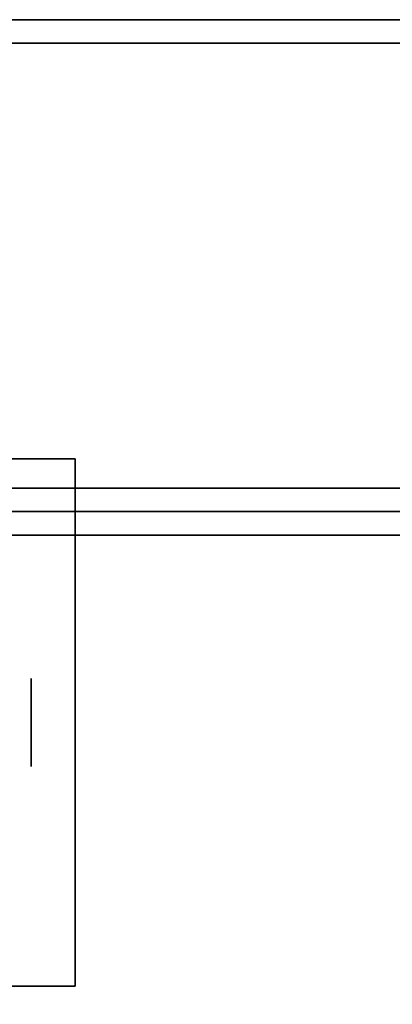
# Model space of a CAD drawing. Extents: x -90 to 90, y -18 to 18.
# Drawn here: x -75 to -74, y 14 to 18 of the extents above; entities that cross this region are included whole.
import ezdxf

# ---------------------------------------------------------------- set-up
doc = ezdxf.new("R2010")
doc.units = 0
for name, color, linetype in [('3D', 254, 'CONTINUOUS'), ('3D-COLDROLL', 252, 'CONTINUOUS'), ('3D-FLAT', 7, 'CONTINUOUS'), ('3D-NON', 43, 'CONTINUOUS')]:
    doc.layers.add(name, color=color, linetype=linetype)

msp = doc.modelspace()

# ---------------------------------------------------------------- linework, layer by layer
at = {"layer": '3D', "extrusion": (-1, 0, 0)}
msp.add_circle((-15.5, 1.125, 75.0625), 0.1875, dxfattribs=at)
at = {"layer": '3D-COLDROLL'}
for points in [[(-18.2, 16.3, 35), (-77.8, 16.3, 35), (-77.8, 16.3, 36), (-18.2, 16.3, 36)], [(-18.2, 16.3, 36), (-77.8, 16.3, 36), (-77.8, -6.25, 36), (-18.2, -6.25, 36)], [(-18.2, 16.3, 35), (-77.8, 16.3, 35), (-77.8, -6.25, 35), (-18.2, -6.25, 35)]]:
    msp.add_3dface(points, dxfattribs=at)
at = {"layer": '3D-FLAT'}
for points in [[(6, 18.5, 26.75), (-90, 18.5, 26.75), (-90, -12.25, 26.75), (6, -12.25, 26.75)], [(6, 18.5, 3), (-90, 18.5, 3), (-90, -12.25, 3), (6, -12.25, 3)], [(-18.1, 18.5, 36), (-89.9, 18.5, 36), (-89.9, 16.5, 36), (-18.1, 16.5, 36)], [(-18.1, 18.5, 35), (-89.9, 18.5, 35), (-89.9, 16.5, 35), (-18.1, 16.5, 35)], [(-74.875, 16.625, 3), (-77.125, 16.625, 3), (-77.125, 14.375, 3), (-74.875, 14.375, 3)], [(-74.875, 16.625, 2.8125), (-77.125, 16.625, 2.8125), (-77.125, 14.375, 2.8125), (-74.875, 14.375, 2.8125)], [(-18, 16.5, 35), (-78, 16.5, 35), (-78, -10.5, 35), (-18, -10.5, 35)]]:
    msp.add_3dface(points, dxfattribs=at)
at = {"layer": '3D-NON'}
for points in [[(6, 18.5, 3), (-90, 18.5, 3), (-90, 18.5, 26.75), (6, 18.5, 26.75)], [(-18.1, 18.5, 36), (-18.1, 18.5, 40), (-89.9, 18.5, 40), (-89.9, 18.5, 36)], [(-18.1, 18.5, 35), (-89.9, 18.5, 35), (-89.9, 18.5, 36), (-18.1, 18.5, 36)], [(-18.1, 18.4, 27), (-18.1, 18.4, 35), (-77.9, 18.4, 35), (-77.9, 18.4, 27)], [(-74.875, 16.625, 2.8125), (-77.125, 16.625, 2.8125), (-77.125, 16.625, 3), (-74.875, 16.625, 3)], [(-74.875, 16.625, 2.8125), (-74.875, 14.375, 2.8125), (-74.875, 14.375, 3), (-74.875, 16.625, 3)], [(-18.1, 16.5, 36), (-18.1, 16.5, 40), (-89.9, 16.5, 40), (-89.9, 16.5, 36)], [(-18.1, 16.5, 35), (-89.9, 16.5, 35), (-89.9, 16.5, 36), (-18.1, 16.5, 36)], [(-18.2, 16.3, 35), (-18.2, 16.3, 38.5), (-77.8, 16.3, 38.5), (-77.8, 16.3, 35)], [(-74.875, 14.375, 2.8125), (-77.125, 14.375, 2.8125), (-77.125, 14.375, 3), (-74.875, 14.375, 3)]]:
    msp.add_3dface(points, dxfattribs=at)
at = {"layer": '3D-NON', "invisible_edges": 1}
msp.add_3dface([(-18.1, 16.4, 35), (-18.1, 16.4, 38.5), (-77.9, 16.4, 38.5), (-77.9, 16.4, 35)], dxfattribs=at)

doc.saveas('drawing.dxf')
